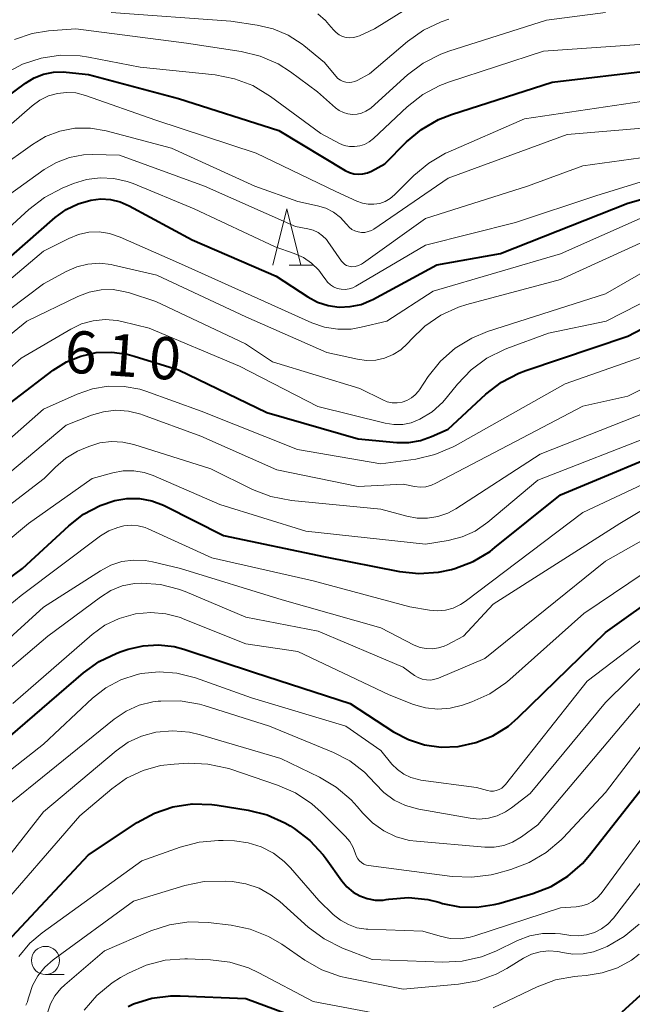
# Model space of a CAD drawing. Units: metres. Extents: x -64000 to -62000, y 22500 to 24000.
# Drawn here: x -62673 to -62619, y 22826 to 22914 of the extents above; entities that cross this region are included whole.
import ezdxf

# ---------------------------------------------------------------- set-up
doc = ezdxf.new("R2010")
doc.units = ezdxf.units.M
for name, color, linetype, lineweight in [('633100_広葉樹林', 7, 'Continuous', 13), ('633200_針葉樹林', 7, 'Continuous', 13), ('710100_等高線(計曲線)', 7, 'Continuous', 40), ('710200_等高線(主曲線)', 7, 'Continuous', 13)]:
    doc.layers.add(name, color=color, linetype=linetype, lineweight=lineweight)
doc.styles.add('Style-WORKING', font='MS Gothic.ttf')

msp = doc.modelspace()

# ---------------------------------------------------------------- linework, layer by layer
at = {"layer": '633100_広葉樹林', "linetype": 'Continuous', "lineweight": 13}
msp.add_line((-62670.83, 22828.91), (-62669.163, 22828.91), dxfattribs=at)
msp.add_circle((-62670.83, 22830.16), 1.25, dxfattribs=at)
at = {"layer": '633200_針葉樹林', "linetype": 'Continuous', "lineweight": 13}
msp.add_line((-62649.142, 22891.99), (-62647.058, 22891.99), dxfattribs=at)
at = {"layer": '633200_針葉樹林', "linetype": 'Continuous', "lineweight": 13, "flags": 128}
msp.add_lwpolyline([(-62650.6, 22891.99), (-62649.35, 22896.99), (-62648.1, 22891.99)], dxfattribs=at)
at = {"layer": '710100_等高線(計曲線)', "linetype": 'Continuous', "lineweight": 40, "flags": 128}
for points, elevation in [([(-62681.49, 22901.62), (-62672.62, 22908.17), (-62671.85, 22908.64), (-62671.01, 22908.97), (-62670.13, 22909.15), (-62669.23, 22909.17), (-62669, 22909.15), (-62667, 22908.94), (-62659, 22906.81), (-62650.06, 22903.94), (-62644.16, 22900.4), (-62643.79, 22900.22), (-62643.39, 22900.11), (-62642.98, 22900.07), (-62642.58, 22900.09), (-62642.18, 22900.19), (-62641.82, 22900.35), (-62640.63, 22901), (-62638.71, 22902.93), (-62637.38, 22904.05), (-62635.87, 22904.92), (-62634.69, 22905.38), (-62625.74, 22908.26), (-62616.68, 22909.32)], 590), ([(-62679, 22888.32), (-62669.97, 22896.21), (-62669, 22896.92), (-62667.92, 22897.44), (-62666.79, 22897.77), (-62665.92, 22897.87), (-62665.04, 22897.81), (-62664.18, 22897.61), (-62663.39, 22897.26), (-62657.77, 22894.23), (-62650.31, 22891), (-62647.49, 22889.16), (-62646.62, 22888.7), (-62645.68, 22888.39), (-62644.7, 22888.25), (-62643.72, 22888.29), (-62642.75, 22888.49), (-62641.84, 22888.86), (-62641.71, 22888.92), (-62636, 22892), (-62630.35, 22893), (-62619, 22897.48), (-62607.15, 22900.85)], 600), ([(-62677, 22877.42), (-62670.15, 22882.63), (-62668.97, 22883.38), (-62667.69, 22883.9), (-62666.33, 22884.2), (-62664.94, 22884.25), (-62663.57, 22884.07), (-62662.93, 22883.9), (-62659, 22882.66), (-62651.12, 22878.88), (-62643, 22876.54), (-62639.55, 22876.21), (-62638.5, 22876.2), (-62637.46, 22876.38), (-62636.47, 22876.73), (-62635, 22877.4), (-62631.63, 22880.5), (-62630.25, 22881.56), (-62628.7, 22882.37), (-62628.07, 22882.6), (-62619, 22885.67), (-62610.56, 22890.09)], 610), ([(-62661.37, 22871.03), (-62660.33, 22870.64), (-62660.2, 22870.57), (-62655, 22867.95), (-62645.95, 22866.05), (-62639.33, 22864.75), (-62637.6, 22864.57), (-62635.87, 22864.68), (-62634.71, 22864.93), (-62634.4, 22865.02), (-62632.76, 22865.64), (-62631.27, 22866.53), (-62630.83, 22866.86), (-62625, 22871.56), (-62613.76, 22876.24)], 620), ([(-62683.82, 22856.95), (-62672.87, 22865), (-62668.76, 22868.81), (-62667.45, 22869.83), (-62665.97, 22870.61), (-62664.67, 22871.05), (-62663.58, 22871.24), (-62662.47, 22871.23), (-62661.37, 22871.03)], 620), ([(-62677, 22847.52), (-62667.46, 22855.72), (-62666.05, 22856.73), (-62664.48, 22857.49), (-62664.1, 22857.62), (-62663.48, 22857.82), (-62662.14, 22858.14), (-62660.76, 22858.22), (-62659.39, 22858.07), (-62658.51, 22857.83), (-62652.23, 22855.77), (-62643.71, 22853), (-62639.85, 22850.49), (-62638.53, 22849.79), (-62637.11, 22849.33), (-62635.63, 22849.12), (-62634.11, 22849.17), (-62632.52, 22849.52), (-62631.01, 22850.13), (-62629.63, 22851), (-62628.76, 22851.75), (-62621, 22859.32), (-62610.22, 22867)], 630), ([(-62674.25, 22831.82), (-62667, 22839.54), (-62662.67, 22842.42), (-62661.14, 22843.26), (-62659.49, 22843.81), (-62657.77, 22844.08), (-62656.02, 22844.03), (-62655.54, 22843.97), (-62652.8, 22843.53), (-62651.11, 22843.1), (-62649.52, 22842.39), (-62649.07, 22842.12), (-62648.69, 22841.88), (-62647.3, 22840.83), (-62646.12, 22839.55), (-62645.85, 22839.19), (-62644.46, 22837.22), (-62644, 22836.69), (-62643.46, 22836.24), (-62642.85, 22835.89), (-62642.19, 22835.65), (-62641.49, 22835.53), (-62640.79, 22835.53), (-62640.51, 22835.57), (-62640.28, 22835.61), (-62638.54, 22835.74), (-62636.81, 22835.57), (-62635.83, 22835.33), (-62635.51, 22835.23), (-62633.99, 22834.93), (-62632.43, 22834.89), (-62630.89, 22835.12), (-62630.48, 22835.22), (-62627.47, 22836.1), (-62625.84, 22836.74), (-62624.35, 22837.64), (-62623.04, 22838.79), (-62622.41, 22839.52), (-62615, 22848.93)], 640), ([(-62619.52, 22825.6), (-62609.13, 22835)], 650), ([(-62663.48, 22826.06), (-62663, 22826.29), (-62661.37, 22826.8), (-62659.67, 22827.02), (-62658.84, 22827.02), (-62653, 22826.77), (-62645.87, 22824.13)], 650)]:
    msp.add_lwpolyline(points, dxfattribs=dict(at, elevation=elevation))
at = {"layer": '710200_等高線(主曲線)', "linetype": 'Continuous', "lineweight": 13, "flags": 128}
for points, elevation in [([(-62644.97, 22912.66), (-62644.7, 22912.46), (-62644.39, 22912.32), (-62644.07, 22912.23), (-62643.74, 22912.19), (-62643.4, 22912.22), (-62643.08, 22912.3), (-62642.9, 22912.37), (-62641.55, 22913), (-62637, 22915.85)], 582), ([(-62673.59, 22912.04), (-62672.02, 22912.57), (-62670.56, 22912.8), (-62668.12, 22913), (-62658.27, 22911.73), (-62653.41, 22910.98), (-62651.72, 22910.57), (-62650.12, 22909.87), (-62649.03, 22909.17), (-62646.61, 22907.39), (-62645.02, 22905.98), (-62644.69, 22905.73), (-62644.32, 22905.55), (-62643.92, 22905.43), (-62643.51, 22905.38), (-62643.1, 22905.4), (-62642.7, 22905.5), (-62642.32, 22905.66), (-62641.97, 22905.89), (-62641.86, 22905.98), (-62638.61, 22908.9), (-62637.22, 22909.95), (-62635.66, 22910.74), (-62634.94, 22911), (-62626.25, 22913.75), (-62621, 22914.45)], 586), ([(-62665, 22914.44), (-62654.34, 22913.66), (-62652, 22913.33), (-62650.58, 22913), (-62649.23, 22912.43), (-62648, 22911.63), (-62647.85, 22911.5), (-62646.01, 22909.99), (-62644.99, 22908.77), (-62644.81, 22908.58), (-62644.59, 22908.43), (-62644.35, 22908.31), (-62644.09, 22908.24), (-62643.82, 22908.22), (-62643.56, 22908.24), (-62643.3, 22908.31), (-62643.09, 22908.4), (-62641.99, 22909), (-62638.62, 22911.86), (-62637.2, 22912.87), (-62635.63, 22913.62), (-62634.95, 22913.84)], 584), ([(-62646.59, 22914.32), (-62645.91, 22913.74), (-62645.61, 22913.39), (-62645.2, 22912.9), (-62644.97, 22912.66)], 582), ([(-62674.41, 22909.01), (-62672.88, 22909.84), (-62671.23, 22910.39), (-62669.5, 22910.64), (-62667.76, 22910.59), (-62666.99, 22910.47), (-62662.42, 22909.58), (-62655.72, 22908.89), (-62654.01, 22908.56), (-62652.38, 22907.94), (-62650.8, 22906.98), (-62646.33, 22903.67), (-62644.67, 22902.81), (-62644.24, 22902.63), (-62643.79, 22902.53), (-62643.33, 22902.52), (-62642.87, 22902.58), (-62642.43, 22902.72), (-62642.02, 22902.93), (-62641.63, 22903.23), (-62638.63, 22906.06), (-62637.26, 22907.14), (-62635.73, 22907.96), (-62634.87, 22908.29), (-62626.52, 22911), (-62615, 22911.8)], 588), ([(-62681.93, 22897.56), (-62672.02, 22906.15), (-62671.33, 22906.65), (-62670.57, 22907.02), (-62669.77, 22907.25), (-62668.95, 22907.34), (-62668.12, 22907.29), (-62667.27, 22907.07), (-62661, 22904.87), (-62652.07, 22901.93), (-62645, 22898.54), (-62643.11, 22897.66), (-62642.63, 22897.48), (-62642.12, 22897.39), (-62641.6, 22897.39), (-62641.09, 22897.47), (-62640.61, 22897.65), (-62640.16, 22897.91), (-62639.76, 22898.24), (-62638.06, 22899.94), (-62636.73, 22901.06), (-62635.22, 22901.93), (-62635, 22902.03), (-62628.21, 22905), (-62617, 22906.64)], 592), ([(-62675, 22900.57), (-62672, 22902.72), (-62670.83, 22903.42), (-62669.55, 22903.9), (-62668.21, 22904.15), (-62666.84, 22904.17), (-62665.43, 22903.93), (-62659.62, 22902.38), (-62652.19, 22899), (-62648.37, 22897.63), (-62646.63, 22897.26), (-62645.89, 22897.04), (-62645.2, 22896.68), (-62644.58, 22896.22), (-62644.06, 22895.65), (-62644, 22895.58), (-62643.8, 22895.35), (-62643.56, 22895.16), (-62643.29, 22895.02), (-62643, 22894.93), (-62642.7, 22894.88), (-62642.4, 22894.89), (-62642.1, 22894.96), (-62641.82, 22895.07), (-62641.62, 22895.19), (-62635, 22899.72), (-62624.39, 22903.61), (-62617, 22904.22)], 594), ([(-62677.14, 22896.04), (-62670.94, 22900.48), (-62669.86, 22901.11), (-62668.69, 22901.55), (-62667.46, 22901.78), (-62666.62, 22901.81), (-62664.24, 22901.76), (-62656.67, 22899), (-62648.59, 22895.41), (-62647.47, 22895.2), (-62647, 22895.08), (-62646.57, 22894.87), (-62646.17, 22894.59), (-62645.83, 22894.25), (-62645.7, 22894.07), (-62644.48, 22892.32), (-62644.35, 22892.17), (-62644.2, 22892.05), (-62644.03, 22891.95), (-62643.85, 22891.88), (-62643.65, 22891.85), (-62643.57, 22891.84), (-62643.27, 22891.86), (-62642.98, 22891.94), (-62642.7, 22892.06), (-62642.53, 22892.17), (-62637, 22896.12), (-62627.94, 22899), (-62623, 22900.8), (-62617, 22901.65)], 596), ([(-62643.81, 22889.86), (-62643.48, 22889.96), (-62643.21, 22890.1), (-62637, 22893.77), (-62629, 22895.77), (-62621.86, 22898.14), (-62611, 22901.49)], 598), ([(-62681, 22888.99), (-62672.31, 22896.94), (-62670.93, 22898), (-62669.35, 22898.82), (-62668.34, 22899.23), (-62667.17, 22899.59), (-62665.96, 22899.75), (-62664.74, 22899.69), (-62663.55, 22899.42), (-62663.02, 22899.23), (-62657.59, 22897), (-62650.39, 22893.61), (-62648.7, 22893.02), (-62647.88, 22892.66), (-62647.15, 22892.16), (-62646.51, 22891.54), (-62646.05, 22890.92), (-62645.95, 22890.77), (-62645.74, 22890.48), (-62645.48, 22890.24), (-62645.19, 22890.05), (-62644.86, 22889.91), (-62644.52, 22889.84), (-62644.16, 22889.82), (-62643.81, 22889.86)], 598), ([(-62647.13, 22886.86), (-62646, 22886.47), (-62644.82, 22886.28), (-62643.62, 22886.3), (-62642.73, 22886.46), (-62640.46, 22887), (-62636.33, 22889.67), (-62625, 22892.98), (-62614.24, 22897.76)], 602), ([(-62680.47, 22883.2), (-62671, 22890.31), (-62669, 22891.41), (-62668.05, 22891.83), (-62667.05, 22892.08), (-62666.02, 22892.15), (-62664.99, 22892.04), (-62664.78, 22891.99), (-62660.91, 22891.09), (-62653, 22887.39), (-62645.78, 22884.22), (-62643.06, 22883.61), (-62642.25, 22883.5), (-62641.44, 22883.54), (-62640.65, 22883.71), (-62639.9, 22884.02), (-62639.21, 22884.46), (-62638.62, 22885), (-62638.51, 22885.12), (-62638.32, 22885.34), (-62637.08, 22886.56), (-62635.65, 22887.54), (-62634.08, 22888.25), (-62633.34, 22888.48), (-62625, 22890.71), (-62615.57, 22895)], 604), ([(-62679.15, 22886.37), (-62671, 22893.22), (-62668.75, 22894.36), (-62667.89, 22894.71), (-62666.98, 22894.9), (-62666.06, 22894.93), (-62665.14, 22894.8), (-62664.19, 22894.48), (-62659, 22892.18), (-62651.93, 22889), (-62647.13, 22886.86)], 602), ([(-62682.2, 22879.12), (-62672.49, 22887), (-62667.96, 22889.2), (-62666.95, 22889.58), (-62665.89, 22889.78), (-62664.81, 22889.8), (-62663.74, 22889.62), (-62663.36, 22889.52), (-62661, 22888.76), (-62653.03, 22884.97), (-62650.63, 22883.37), (-62642.85, 22881), (-62640.82, 22880), (-62640.41, 22879.84), (-62639.97, 22879.75), (-62639.52, 22879.74), (-62639.08, 22879.81), (-62638.66, 22879.95), (-62638.27, 22880.17), (-62637.92, 22880.44), (-62637.63, 22880.78), (-62637.55, 22880.88), (-62636.77, 22882.07), (-62635.68, 22883.44), (-62634.38, 22884.59), (-62632.89, 22885.5), (-62631.48, 22886.07), (-62621, 22889.43), (-62613, 22894.02)], 606), ([(-62626.08, 22885.92), (-62620.92, 22887), (-62610.89, 22892.13)], 608), ([(-62680.69, 22876.95), (-62673, 22883.7), (-62668.59, 22886.3), (-62667.62, 22886.76), (-62666.59, 22887.04), (-62665.53, 22887.14), (-62664.46, 22887.06), (-62664.03, 22886.97), (-62661.62, 22886.38), (-62653.57, 22883), (-62646.59, 22879.41), (-62640.59, 22877.93), (-62639.82, 22877.81), (-62639.04, 22877.82), (-62638.28, 22877.97), (-62637.53, 22878.27), (-62636.43, 22878.94), (-62635.46, 22879.8), (-62635.04, 22880.29), (-62634.15, 22881.4), (-62632.95, 22882.66), (-62631.55, 22883.7), (-62629.99, 22884.48), (-62629.78, 22884.56), (-62626.08, 22885.92)], 608), ([(-62681.84, 22867), (-62669, 22877.76), (-62666.74, 22878.64), (-62665.67, 22878.95), (-62664.56, 22879.07), (-62663.45, 22879), (-62662.36, 22878.73), (-62662.21, 22878.68), (-62657, 22876.76), (-62650.23, 22873.77), (-62643, 22872.31), (-62639, 22872.49), (-62638, 22872.3), (-62637.49, 22872.25), (-62636.99, 22872.28), (-62636.49, 22872.41), (-62636.1, 22872.58), (-62629, 22876.29), (-62623, 22879.43), (-62619, 22880.32), (-62608.32, 22885.68)], 614), ([(-62636.17, 22875.13), (-62634.56, 22875.81), (-62634.36, 22875.92), (-62624.58, 22881.42), (-62614.35, 22885)], 612), ([(-62681.65, 22869.82), (-62671, 22879.16), (-62668, 22880.52), (-62666.66, 22880.99), (-62665.26, 22881.22), (-62663.84, 22881.2), (-62662.44, 22880.94), (-62661.9, 22880.76), (-62656.97, 22879), (-62648.4, 22875.6), (-62641, 22874.3), (-62637.87, 22874.74), (-62636.17, 22875.13)], 612), ([(-62677, 22868.39), (-62670.96, 22873), (-62669.95, 22874.03), (-62669.03, 22874.82), (-62667.99, 22875.43), (-62667.62, 22875.6), (-62666.97, 22875.86), (-62665.99, 22876.17), (-62664.97, 22876.3), (-62663.95, 22876.25), (-62662.97, 22876.03), (-62656.13, 22873.87), (-62652.4, 22872.04), (-62650.77, 22871.41), (-62648.95, 22871.06), (-62641, 22870.29), (-62638.67, 22869.65), (-62637.76, 22869.48), (-62636.82, 22869.47), (-62635.9, 22869.62), (-62635.02, 22869.93), (-62634.32, 22870.31), (-62626.82, 22875.18), (-62615, 22879.82)], 616), ([(-62683.57, 22859.66), (-62672.35, 22869), (-62666.67, 22873), (-62664.83, 22873.51), (-62663.91, 22873.68), (-62662.98, 22873.69), (-62662.05, 22873.54), (-62661.25, 22873.27), (-62655.31, 22870.69), (-62647.67, 22868.33), (-62637, 22867.18), (-62635, 22867.5), (-62633.76, 22867.81), (-62632.59, 22868.34), (-62631.45, 22869.13), (-62627, 22872.85), (-62616.35, 22877)], 618), ([(-62681.76, 22851.83), (-62671, 22861.56), (-62665.95, 22864.81), (-62665.03, 22865.3), (-62664.04, 22865.62), (-62663, 22865.76), (-62661.96, 22865.72), (-62661.3, 22865.6), (-62658.81, 22865), (-62649.77, 22862.23), (-62641, 22859.72), (-62638.01, 22858.2), (-62637.5, 22857.99), (-62636.96, 22857.88), (-62636.41, 22857.86), (-62635.86, 22857.94), (-62635.34, 22858.11), (-62635.09, 22858.23), (-62633.64, 22859), (-62631, 22861.84), (-62619.71, 22869), (-62607, 22876.61)], 624), ([(-62683.61, 22853.9), (-62673, 22862.62), (-62665.93, 22867.9), (-62665.19, 22868.35), (-62664.4, 22868.66), (-62663.86, 22868.79), (-62663.22, 22868.85), (-62662.58, 22868.8), (-62661.96, 22868.64), (-62661.68, 22868.52), (-62656.04, 22865.96), (-62647, 22863.92), (-62638.4, 22861.6), (-62636.65, 22861.3), (-62635.94, 22861.24), (-62635.23, 22861.31), (-62634.54, 22861.49), (-62633.9, 22861.8), (-62633.49, 22862.07), (-62623, 22869.99), (-62612.32, 22875)], 622), ([(-62679, 22851.9), (-62670.61, 22859), (-62665.95, 22862.47), (-62665.01, 22863.05), (-62664, 22863.45), (-62662.92, 22863.67), (-62662.29, 22863.71), (-62660.61, 22863.59), (-62658.99, 22863.18), (-62658.39, 22862.95), (-62653, 22860.67), (-62646.56, 22859.44), (-62639, 22856.22), (-62638, 22855.5), (-62637.67, 22855.3), (-62637.31, 22855.17), (-62636.93, 22855.1), (-62636.55, 22855.09), (-62636.17, 22855.16), (-62635.87, 22855.26), (-62631.74, 22857), (-62621, 22865.65), (-62613, 22870.15)], 626), ([(-62660.13, 22860.98), (-62658.82, 22860.64), (-62658.57, 22860.54), (-62653, 22858.31), (-62648.37, 22857.63), (-62640.24, 22853.76), (-62638.08, 22852.92), (-62637.01, 22852.62), (-62635.92, 22852.5), (-62634.82, 22852.58), (-62633.72, 22852.85), (-62632.88, 22853.14), (-62631.29, 22853.86), (-62629.85, 22854.84), (-62629.51, 22855.13), (-62622.93, 22861), (-62611, 22869.03)], 628), ([(-62662.68, 22855.59), (-62662.33, 22855.67), (-62660.73, 22855.83), (-62659.13, 22855.71), (-62657.49, 22855.29), (-62652.5, 22853.5), (-62644.09, 22851), (-62641, 22848.83), (-62640, 22847.62), (-62639.51, 22847.12), (-62638.94, 22846.72), (-62638.31, 22846.41), (-62637.64, 22846.23), (-62637.44, 22846.2), (-62632.47, 22845.53), (-62631.5, 22845.26), (-62631.24, 22845.22), (-62630.97, 22845.22), (-62630.71, 22845.26), (-62630.46, 22845.35), (-62630.23, 22845.48), (-62630.03, 22845.65), (-62629.9, 22845.79), (-62622.62, 22855), (-62611, 22863.83)], 632), ([(-62673.75, 22853), (-62666.68, 22859.13), (-62665.54, 22859.96), (-62664.27, 22860.57), (-62662.82, 22860.98), (-62661.47, 22861.1), (-62660.13, 22860.98)], 628), ([(-62660.8, 22853.2), (-62660.58, 22853.22), (-62658.84, 22853.23), (-62657.12, 22852.93), (-62656.7, 22852.81), (-62650.91, 22851), (-62645.21, 22848.65), (-62643.75, 22847.89), (-62642.44, 22846.89), (-62641.49, 22845.88), (-62640.71, 22845.08), (-62639.8, 22844.42), (-62638.79, 22843.93), (-62637.62, 22843.61), (-62633.05, 22842.8), (-62632.24, 22842.73), (-62631.42, 22842.8), (-62630.63, 22843.01), (-62629.89, 22843.36), (-62629.35, 22843.72), (-62627.71, 22845), (-62621, 22853.09), (-62615, 22859)], 634), ([(-62676.63, 22845), (-62671, 22849.4), (-62666.64, 22853.48), (-62665.45, 22854.41), (-62664.12, 22855.12), (-62662.68, 22855.59)], 632), ([(-62677, 22835.74), (-62671, 22843.36), (-62664.55, 22848.79), (-62663.47, 22849.55), (-62662.28, 22850.11), (-62661, 22850.45), (-62659.51, 22850.58), (-62658.02, 22850.45), (-62657.05, 22850.23), (-62649.9, 22848.1), (-62646.46, 22846.46), (-62644.96, 22845.57), (-62643.63, 22844.44), (-62643.08, 22843.83), (-62642.6, 22843.26), (-62641.74, 22842.39), (-62640.73, 22841.68), (-62639.62, 22841.16), (-62638.44, 22840.83), (-62637.8, 22840.75), (-62631.73, 22840.23), (-62630.89, 22840.23), (-62630.05, 22840.38), (-62629.26, 22840.67), (-62628.46, 22841.14), (-62627, 22842.2), (-62617.91, 22853)], 636), ([(-62675, 22843.3), (-62664.72, 22851.61), (-62663.66, 22852.32), (-62662.5, 22852.84), (-62661.27, 22853.14), (-62660.8, 22853.2)], 634), ([(-62675.68, 22833.93), (-62667.79, 22843), (-62664.94, 22845.42), (-62663.62, 22846.36), (-62662.15, 22847.05), (-62660.59, 22847.48), (-62659.38, 22847.62), (-62658.11, 22847.69), (-62656.37, 22847.62), (-62654.67, 22847.26), (-62654.42, 22847.18), (-62650.17, 22845.75), (-62648.58, 22845.05), (-62647.12, 22844.08), (-62646.3, 22843.35), (-62644.13, 22841.18), (-62643.75, 22840.73), (-62643.45, 22840.21), (-62643.24, 22839.63), (-62643.15, 22839.4), (-62643.04, 22839.19), (-62642.88, 22839), (-62642.7, 22838.85), (-62642.49, 22838.73), (-62642.26, 22838.64), (-62642.08, 22838.61), (-62634.63, 22837.63), (-62632.89, 22837.56), (-62631.17, 22837.78), (-62630.68, 22837.9), (-62629.41, 22838.25), (-62627.78, 22838.86), (-62626.28, 22839.74), (-62624.95, 22840.87), (-62624.76, 22841.06), (-62621, 22845.08), (-62616.09, 22851.48)], 638), ([(-62673.21, 22830.5), (-62672.22, 22831.68), (-62671.12, 22832.62), (-62662.26, 22839), (-62658.85, 22840.23), (-62657.16, 22840.68), (-62655.43, 22840.83), (-62655.03, 22840.82), (-62654, 22840.78), (-62652.79, 22840.62), (-62651.63, 22840.26), (-62650.55, 22839.7), (-62649.59, 22838.96), (-62649.03, 22838.39), (-62646.51, 22835.49), (-62645.22, 22834.25), (-62644.59, 22833.73), (-62643.87, 22833.34), (-62643.11, 22833.07), (-62642.3, 22832.95), (-62642.14, 22832.94), (-62637.24, 22832.76), (-62635.7, 22832.3), (-62634.82, 22832.12), (-62633.93, 22832.09), (-62633.05, 22832.22), (-62632.63, 22832.34), (-62625, 22834.84), (-62623.61, 22834.92), (-62623.1, 22835), (-62622.6, 22835.16), (-62622.15, 22835.4), (-62621.74, 22835.72), (-62621.39, 22836.12), (-62614.41, 22845.59)], 642), ([(-62670.9, 22829.55), (-62670.15, 22830.21), (-62663, 22835.42), (-62658.42, 22836.81), (-62656.72, 22837.17), (-62654.81, 22837.21), (-62654.23, 22837.17), (-62653, 22836.98), (-62651.83, 22836.57), (-62650.74, 22835.97), (-62649.99, 22835.39), (-62647.44, 22833.12), (-62646.04, 22832.08), (-62644.39, 22831.26), (-62641.76, 22830.24), (-62635.48, 22830.01), (-62633.74, 22830.09), (-62632.04, 22830.48), (-62630.76, 22830.99), (-62628.82, 22831.93), (-62627.74, 22832.33), (-62626.61, 22832.55), (-62625.46, 22832.56), (-62625, 22832.51), (-62624.09, 22832.38), (-62623.38, 22832.34), (-62622.67, 22832.42), (-62621.98, 22832.64), (-62621.35, 22832.96), (-62620.78, 22833.38), (-62620.28, 22833.92), (-62614.51, 22841.44)], 644), ([(-62670.64, 22825.51), (-62670.38, 22826.29), (-62669.99, 22827.01), (-62669.48, 22827.65), (-62669.12, 22827.99), (-62665.58, 22831), (-62661.46, 22832.78), (-62659.8, 22833.32), (-62658.08, 22833.58), (-62656.34, 22833.53), (-62654.32, 22833.29), (-62652.61, 22832.94), (-62650.99, 22832.29), (-62649.8, 22831.59), (-62647.75, 22830.18), (-62646.24, 22829.32), (-62644.59, 22828.73), (-62644.02, 22828.6), (-62639, 22827.6), (-62634.07, 22828.04), (-62632.36, 22828.34), (-62630.72, 22828.94), (-62629.77, 22829.45)], 646), ([(-62629.77, 22829.45), (-62628.29, 22830.35), (-62627.58, 22830.7), (-62626.82, 22830.92), (-62626.03, 22831.01), (-62625.24, 22830.95), (-62624.83, 22830.87), (-62623.91, 22830.72), (-62622.98, 22830.74), (-62622.06, 22830.92), (-62621.28, 22831.21), (-62620.84, 22831.41), (-62619.33, 22832.28), (-62617.99, 22833.39)], 646), ([(-62667.4, 22825.73), (-62666.26, 22827.05), (-62664.91, 22828.16), (-62664.16, 22828.63), (-62663.45, 22829.03), (-62661.86, 22829.74), (-62660.17, 22830.17), (-62658.43, 22830.3), (-62658.2, 22830.29), (-62656.15, 22830.22), (-62654.42, 22830), (-62652.76, 22829.49), (-62651.84, 22829.06), (-62647, 22826.5), (-62639, 22825)], 648), ([(-62631, 22825.95), (-62627.08, 22827.82), (-62625.45, 22828.43), (-62623.74, 22828.74), (-62623.46, 22828.77), (-62622.7, 22828.82), (-62621.29, 22829.04), (-62619.93, 22829.5), (-62618.68, 22830.19), (-62617.99, 22830.72)], 648), ([(-62672.59, 22826.19), (-62672.44, 22826.48), (-62672.36, 22826.73), (-62672.3, 22827), (-62671.98, 22827.93), (-62671.51, 22828.79), (-62670.9, 22829.55)], 644)]:
    msp.add_lwpolyline(points, dxfattribs=dict(at, elevation=elevation))

# ---------------------------------------------------------------- texts
at = {"layer": '710100_等高線(計曲線)', "linetype": 'Continuous', "lineweight": 40, "style": 'Style-WORKING'}
for s, p in [('6', (-62669.22, 22882.46, -9.999)), ('1', (-62665.479, 22882.198, -9.999)), ('0', (-62661.738, 22881.937, -9.999))]:
    msp.add_text(s, height=3.75, rotation=356, dxfattribs=at).set_placement(p)

doc.saveas('drawing.dxf')
